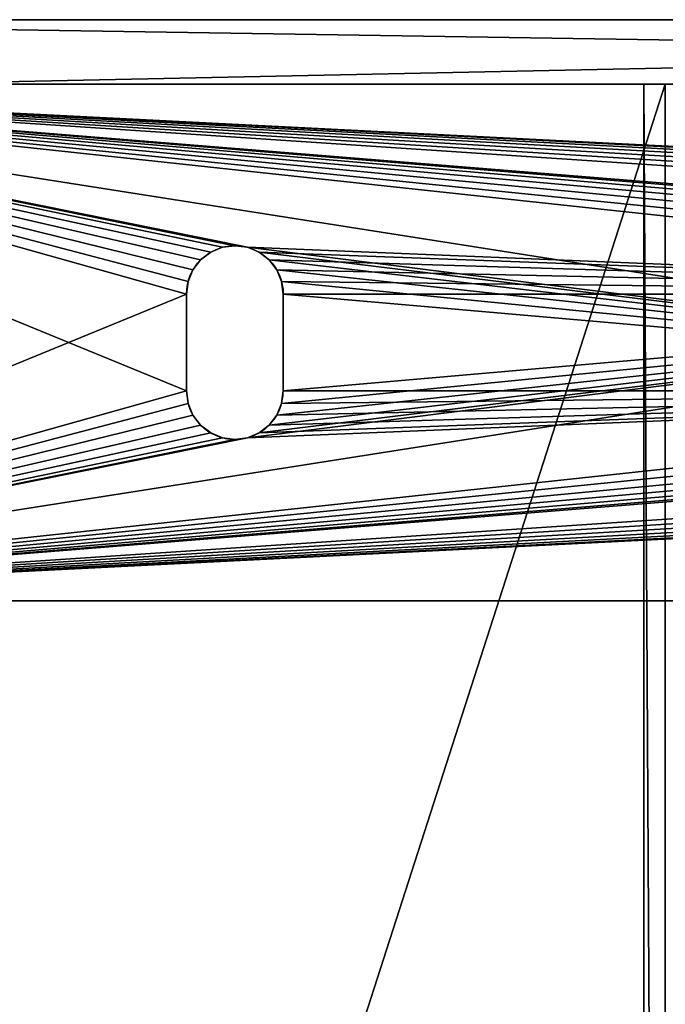
# Model space of a CAD drawing. Extents: x 0.1 to 18.3, y -1.6 to 13.7.
# Drawn here: x 4.8 to 7.3, y 9.9 to 13.7 of the extents above; entities that cross this region are included whole.
import ezdxf

# ---------------------------------------------------------------- set-up
doc = ezdxf.new("R2010")
doc.units = 0
doc.header["$MEASUREMENT"] = 0
doc.layers.get('0').update_dxf_attribs({"linetype": 'CONTINUOUS'})
doc.layers.add('ALUMINIUM', color=36, linetype='CONTINUOUS')
doc.layers.add('LUMBER', color=36, linetype='CONTINUOUS')

# ---------------------------------------------------------------- blocks, each defined once
blk = doc.blocks.new('COMPONENT_11')
for p, q in [((13.5, 1.5, 1.5), (29, 1.5, 1.5)), ((13.5, 1.5, 1.3126), (29, 1.5, 1.3125)), ((25.8229, 0.8499, 1.5), (25.8229, 0.8499, 1.3125)), ((25.8681, 0.8686, 1.5), (25.8681, 0.8686, 1.3125)), ((25.9167, 0.875, 1.5), (25.9167, 0.875, 1.3125)), ((25.9652, 0.8686, 1.5), (25.9652, 0.8686, 1.3125)), ((26.0104, 0.8499, 1.5), (26.0104, 0.8499, 1.3125)), ((25.7841, 0.8201, 1.5), (25.7841, 0.8201, 1.3125)), ((26.0492, 0.8201, 1.5), (26.0492, 0.8201, 1.3125)), ((25.7543, 0.7812, 1.5), (25.7543, 0.7812, 1.3125)), ((26.079, 0.7812, 1.5), (26.079, 0.7812, 1.3125)), ((25.7356, 0.736, 1.5), (25.7356, 0.736, 1.3125)), ((26.0978, 0.736, 1.5), (26.0978, 0.736, 1.3125)), ((25.7292, 0.3125, 1.5), (25.7292, 0.6875, 1.5)), ((25.7292, 0.3125, 1.3125), (25.7292, 0.6875, 1.3125)), ((25.7292, 0.6875, 1.5), (25.7292, 0.6875, 1.3125)), ((26.1042, 0.6875, 1.5), (26.1042, 0.3125, 1.5)), ((26.1042, 0.6875, 1.3125), (26.1042, 0.3125, 1.3125)), ((26.1042, 0.6875, 1.5), (26.1042, 0.6875, 1.3125)), ((25.7292, 0.3125, 1.5), (25.7292, 0.3125, 1.3125)), ((26.1042, 0.3125, 1.5), (26.1042, 0.3125, 1.3125)), ((25.7356, 0.264, 1.5), (25.7356, 0.264, 1.3125)), ((26.0978, 0.264, 1.5), (26.0978, 0.264, 1.3125)), ((25.7543, 0.2188, 1.5), (25.7543, 0.2188, 1.3125)), ((26.079, 0.2188, 1.5), (26.079, 0.2188, 1.3125)), ((25.7841, 0.1799, 1.5), (25.7841, 0.1799, 1.3125)), ((26.0492, 0.1799, 1.5), (26.0492, 0.1799, 1.3125)), ((25.8229, 0.1501, 1.5), (25.8229, 0.1501, 1.3125)), ((25.8681, 0.1314, 1.5), (25.8681, 0.1314, 1.3125)), ((25.9167, 0.125, 1.5), (25.9167, 0.125, 1.3125)), ((25.9652, 0.1314, 1.5), (25.9652, 0.1314, 1.3125)), ((26.0104, 0.1501, 1.5), (26.0104, 0.1501, 1.3125)), ((13.5, -0.5, 1.5), (29, -0.5, 1.5)), ((13.5, -0.5, 1.3126), (29, -0.5, 1.3125))]:
    blk.add_line(p, q)
for centre in [(25.9167, 0.6875, 1.5), (25.9167, 0.6875, 1.3125)]:
    blk.add_arc(centre, 0.1875, 0, 180)
at = {"extrusion": (0, 4.63666e-50, -1)}
blk.add_arc((-25.9167, 0.3125, -1.5), 0.1875, 180, 0, dxfattribs=at)
at = {"extrusion": (0, 9.27333e-50, -1)}
blk.add_arc((-25.9167, 0.3125, -1.3125), 0.1875, 180, 0, dxfattribs=at)
mesh = blk.add_polyface()
corners = [(13.5, 1.5, 1.3126), (29, 1.5, 1.5), (29, 1.5, 1.3125), (13.5, 1.5, 1.5)]
mesh.append_faces([[corners[k] for k in face] for face in [(0, 1, 2), (1, 0, 3)]], dxfattribs={"vtx0": -1})
mesh = blk.add_polyface()
corners = [(13.5, 1.5, 1.3126), (16.4896, 0.8499, 1.3125), (13.5, -0.5, 1.3126), (16.5348, 0.8686, 1.3125), (16.5833, 0.875, 1.3125), (29, 1.5, 1.3125), (16.4508, 0.8201, 1.3125), (16.421, 0.7812, 1.3125), (16.4022, 0.736, 1.3125), (16.3958, 0.6875, 1.3125), (16.6319, 0.8686, 1.3125), (16.6771, 0.8499, 1.3125), (16.7159, 0.8201, 1.3125), (16.7457, 0.7812, 1.3125), (16.7644, 0.736, 1.3125), (16.7708, 0.6875, 1.3125), (21.25, 0.875, 1.3125), (16.7708, 0.3125, 1.3125), (21.2015, 0.8686, 1.3125), (21.1562, 0.8499, 1.3125), (21.1174, 0.8201, 1.3125), (21.0876, 0.7812, 1.3125), (21.0689, 0.736, 1.3125), (21.0625, 0.6875, 1.3125), (21.2985, 0.8686, 1.3125), (21.3437, 0.8499, 1.3125), (21.3826, 0.8201, 1.3125), (21.4124, 0.7812, 1.3125), (21.4311, 0.736, 1.3125), (21.4375, 0.6875, 1.3125), (21.4375, 0.3125, 1.3125), (25.8681, 0.8686, 1.3125), (25.8229, 0.8499, 1.3125), (25.7841, 0.8201, 1.3125), (25.7543, 0.7812, 1.3125), (25.7356, 0.736, 1.3125), (25.7292, 0.6875, 1.3125), (25.9167, 0.875, 1.3125), (25.9652, 0.8686, 1.3125), (26.0104, 0.8499, 1.3125), (26.0492, 0.8201, 1.3125), (26.079, 0.7812, 1.3125), (26.0978, 0.736, 1.3125), (26.1042, 0.6875, 1.3125), (26.1042, 0.3125, 1.3125), (16.5833, 0.125, 1.3125), (29, -0.5, 1.3125), (16.5348, 0.1314, 1.3125), (16.4896, 0.1501, 1.3125), (16.4508, 0.1799, 1.3125), (16.421, 0.2188, 1.3125), (16.4022, 0.264, 1.3125), (16.3958, 0.3125, 1.3125), (16.6319, 0.1314, 1.3125), (16.6771, 0.1501, 1.3125), (16.7159, 0.1799, 1.3125), (16.7457, 0.2188, 1.3125), (16.7644, 0.264, 1.3125), (21.25, 0.125, 1.3125), (21.2015, 0.1314, 1.3125), (21.1562, 0.1501, 1.3125), (21.1174, 0.1799, 1.3125), (21.0876, 0.2188, 1.3125), (21.0689, 0.264, 1.3125), (21.0625, 0.3125, 1.3125), (21.2985, 0.1314, 1.3125), (21.3437, 0.1501, 1.3125), (21.3826, 0.1799, 1.3125), (21.4124, 0.2188, 1.3125), (21.4311, 0.264, 1.3125), (25.8681, 0.1314, 1.3125), (25.8229, 0.1501, 1.3125), (25.7841, 0.1799, 1.3125), (25.7543, 0.2188, 1.3125), (25.7356, 0.264, 1.3125), (25.7292, 0.3125, 1.3125), (25.9167, 0.125, 1.3125), (25.9652, 0.1314, 1.3125), (26.0104, 0.1501, 1.3125), (26.0492, 0.1799, 1.3125), (26.079, 0.2188, 1.3125), (26.0978, 0.264, 1.3125)]
mesh.append_faces([[corners[k] for k in face] for face in [(0, 1, 2), (1, 0, 3), (3, 0, 4), (4, 5, 10), (10, 5, 11), (11, 5, 12), (12, 5, 13), (13, 5, 14), (14, 5, 15), (15, 16, 17), (16, 5, 24), (24, 5, 25), (25, 5, 26), (26, 5, 27), (27, 5, 28), (28, 5, 29), (29, 5, 30), (31, 5, 37), (37, 5, 38), (38, 5, 39), (39, 5, 40), (40, 5, 41), (41, 5, 42), (42, 5, 43), (43, 5, 44), (2, 45, 46), (45, 2, 47), (47, 2, 48), (48, 2, 49), (49, 2, 50), (50, 2, 51), (51, 2, 52), (52, 2, 9), (58, 17, 59), (59, 17, 60), (60, 17, 61), (61, 17, 62), (62, 17, 63), (63, 17, 64), (64, 17, 23), (70, 30, 71), (71, 30, 72), (72, 30, 73), (73, 30, 74), (74, 30, 75), (75, 30, 36), (46, 44, 5)]], dxfattribs={"vtx0": -1, "vtx1": -1})
mesh.append_faces([[corners[k] for k in face] for face in [(15, 5, 16), (30, 5, 31), (46, 17, 58), (46, 30, 70)]], dxfattribs={"vtx0": -1, "vtx1": -1, "vtx2": -1})
mesh.append_faces([[corners[k] for k in face] for face in [(4, 0, 5), (2, 1, 6), (2, 6, 7), (2, 7, 8), (2, 8, 9), (17, 16, 18), (17, 18, 19), (17, 19, 20), (17, 20, 21), (17, 21, 22), (17, 22, 23), (30, 31, 32), (30, 32, 33), (30, 33, 34), (30, 34, 35), (30, 35, 36), (46, 45, 53), (46, 53, 54), (46, 54, 55), (46, 55, 56), (46, 56, 57), (46, 57, 17), (46, 58, 65), (46, 65, 66), (46, 66, 67), (46, 67, 68), (46, 68, 69), (46, 69, 30), (46, 70, 76), (46, 76, 77), (46, 77, 78), (46, 78, 79), (46, 79, 80), (46, 80, 81), (46, 81, 44)]], dxfattribs={"vtx0": -1, "vtx2": -1})
mesh = blk.add_polyface()
corners = [(13.5, -0.5, 1.5), (16.4896, 0.1501, 1.5), (13.5, 1.5, 1.5), (16.5348, 0.1314, 1.5), (16.5833, 0.125, 1.5), (29, -0.5, 1.5), (16.4508, 0.1799, 1.5), (16.421, 0.2188, 1.5), (16.4022, 0.264, 1.5), (16.3958, 0.3125, 1.5), (16.6319, 0.1314, 1.5), (16.6771, 0.1501, 1.5), (16.7159, 0.1799, 1.5), (16.7457, 0.2188, 1.5), (16.7644, 0.264, 1.5), (16.7708, 0.3125, 1.5), (21.25, 0.125, 1.5), (16.7708, 0.6875, 1.5), (21.2015, 0.1314, 1.5), (21.1562, 0.1501, 1.5), (21.1174, 0.1799, 1.5), (21.0876, 0.2188, 1.5), (21.0689, 0.264, 1.5), (21.0625, 0.3125, 1.5), (21.2985, 0.1314, 1.5), (21.3437, 0.1501, 1.5), (21.3826, 0.1799, 1.5), (21.4124, 0.2188, 1.5), (21.4311, 0.264, 1.5), (21.4375, 0.3125, 1.5), (21.4375, 0.6875, 1.5), (25.8681, 0.1314, 1.5), (25.8229, 0.1501, 1.5), (25.7841, 0.1799, 1.5), (25.7543, 0.2188, 1.5), (25.7356, 0.264, 1.5), (25.7292, 0.3125, 1.5), (25.9167, 0.125, 1.5), (25.9652, 0.1314, 1.5), (26.0104, 0.1501, 1.5), (26.0492, 0.1799, 1.5), (26.079, 0.2188, 1.5), (26.0978, 0.264, 1.5), (26.1042, 0.3125, 1.5), (26.1042, 0.6875, 1.5), (16.5833, 0.875, 1.5), (29, 1.5, 1.5), (16.5348, 0.8686, 1.5), (16.4896, 0.8499, 1.5), (16.4508, 0.8201, 1.5), (16.421, 0.7812, 1.5), (16.4022, 0.736, 1.5), (16.3958, 0.6875, 1.5), (16.6319, 0.8686, 1.5), (16.6771, 0.8499, 1.5), (16.7159, 0.8201, 1.5), (16.7457, 0.7812, 1.5), (16.7644, 0.736, 1.5), (21.25, 0.875, 1.5), (21.2015, 0.8686, 1.5), (21.1562, 0.8499, 1.5), (21.1174, 0.8201, 1.5), (21.0876, 0.7812, 1.5), (21.0689, 0.736, 1.5), (21.0625, 0.6875, 1.5), (21.2985, 0.8686, 1.5), (21.3437, 0.8499, 1.5), (21.3826, 0.8201, 1.5), (21.4124, 0.7812, 1.5), (21.4311, 0.736, 1.5), (25.8681, 0.8686, 1.5), (25.8229, 0.8499, 1.5), (25.7841, 0.8201, 1.5), (25.7543, 0.7812, 1.5), (25.7356, 0.736, 1.5), (25.7292, 0.6875, 1.5), (25.9167, 0.875, 1.5), (25.9652, 0.8686, 1.5), (26.0104, 0.8499, 1.5), (26.0492, 0.8201, 1.5), (26.079, 0.7812, 1.5), (26.0978, 0.736, 1.5)]
mesh.append_faces([[corners[k] for k in face] for face in [(0, 1, 2), (1, 0, 3), (3, 0, 4), (4, 5, 10), (10, 5, 11), (11, 5, 12), (12, 5, 13), (13, 5, 14), (14, 5, 15), (15, 16, 17), (16, 5, 24), (24, 5, 25), (25, 5, 26), (26, 5, 27), (27, 5, 28), (28, 5, 29), (29, 5, 30), (31, 5, 37), (37, 5, 38), (38, 5, 39), (39, 5, 40), (40, 5, 41), (41, 5, 42), (42, 5, 43), (43, 5, 44), (2, 45, 46), (45, 2, 47), (47, 2, 48), (48, 2, 49), (49, 2, 50), (50, 2, 51), (51, 2, 52), (52, 2, 9), (58, 17, 59), (59, 17, 60), (60, 17, 61), (61, 17, 62), (62, 17, 63), (63, 17, 64), (64, 17, 23), (70, 30, 71), (71, 30, 72), (72, 30, 73), (73, 30, 74), (74, 30, 75), (75, 30, 36), (46, 44, 5)]], dxfattribs={"vtx0": -1, "vtx1": -1})
mesh.append_faces([[corners[k] for k in face] for face in [(15, 5, 16), (30, 5, 31), (46, 17, 58), (46, 30, 70)]], dxfattribs={"vtx0": -1, "vtx1": -1, "vtx2": -1})
mesh.append_faces([[corners[k] for k in face] for face in [(4, 0, 5), (2, 1, 6), (2, 6, 7), (2, 7, 8), (2, 8, 9), (17, 16, 18), (17, 18, 19), (17, 19, 20), (17, 20, 21), (17, 21, 22), (17, 22, 23), (30, 31, 32), (30, 32, 33), (30, 33, 34), (30, 34, 35), (30, 35, 36), (46, 45, 53), (46, 53, 54), (46, 54, 55), (46, 55, 56), (46, 56, 57), (46, 57, 17), (46, 58, 65), (46, 65, 66), (46, 66, 67), (46, 67, 68), (46, 68, 69), (46, 69, 30), (46, 70, 76), (46, 76, 77), (46, 77, 78), (46, 78, 79), (46, 79, 80), (46, 80, 81), (46, 81, 44)]], dxfattribs={"vtx0": -1, "vtx2": -1})
mesh = blk.add_polyface()
corners = [(25.8229, 0.8499, 1.5), (25.7841, 0.8201, 1.3125), (25.8229, 0.8499, 1.3125), (25.7841, 0.8201, 1.5)]
mesh.append_faces([[corners[k] for k in face] for face in [(0, 1, 2), (1, 0, 3)]], dxfattribs={"vtx0": -1})
mesh = blk.add_polyface()
corners = [(25.8681, 0.8686, 1.5), (25.8229, 0.8499, 1.3125), (25.8681, 0.8686, 1.3125), (25.8229, 0.8499, 1.5)]
mesh.append_faces([[corners[k] for k in face] for face in [(0, 1, 2), (1, 0, 3)]], dxfattribs={"vtx0": -1})
mesh = blk.add_polyface()
corners = [(25.9167, 0.875, 1.5), (25.8681, 0.8686, 1.3125), (25.9167, 0.875, 1.3125), (25.8681, 0.8686, 1.5)]
mesh.append_faces([[corners[k] for k in face] for face in [(0, 1, 2), (1, 0, 3)]], dxfattribs={"vtx0": -1})
mesh = blk.add_polyface()
corners = [(25.9652, 0.8686, 1.5), (25.9167, 0.875, 1.3125), (25.9652, 0.8686, 1.3125), (25.9167, 0.875, 1.5)]
mesh.append_faces([[corners[k] for k in face] for face in [(0, 1, 2), (1, 0, 3)]], dxfattribs={"vtx0": -1})
mesh = blk.add_polyface()
corners = [(26.0104, 0.8499, 1.5), (25.9652, 0.8686, 1.3125), (26.0104, 0.8499, 1.3125), (25.9652, 0.8686, 1.5)]
mesh.append_faces([[corners[k] for k in face] for face in [(0, 1, 2), (1, 0, 3)]], dxfattribs={"vtx0": -1})
mesh = blk.add_polyface()
corners = [(26.0492, 0.8201, 1.5), (26.0104, 0.8499, 1.3125), (26.0492, 0.8201, 1.3125), (26.0104, 0.8499, 1.5)]
mesh.append_faces([[corners[k] for k in face] for face in [(0, 1, 2), (1, 0, 3)]], dxfattribs={"vtx0": -1})
mesh = blk.add_polyface()
corners = [(25.7841, 0.8201, 1.3125), (25.7543, 0.7812, 1.5), (25.7543, 0.7812, 1.3125), (25.7841, 0.8201, 1.5)]
mesh.append_faces([[corners[k] for k in face] for face in [(0, 1, 2), (1, 0, 3)]], dxfattribs={"vtx0": -1})
mesh = blk.add_polyface()
corners = [(26.0492, 0.8201, 1.5), (26.079, 0.7812, 1.3125), (26.079, 0.7812, 1.5), (26.0492, 0.8201, 1.3125)]
mesh.append_faces([[corners[k] for k in face] for face in [(0, 1, 2), (1, 0, 3)]], dxfattribs={"vtx0": -1})
mesh = blk.add_polyface()
corners = [(25.7543, 0.7812, 1.3125), (25.7356, 0.736, 1.5), (25.7356, 0.736, 1.3125), (25.7543, 0.7812, 1.5)]
mesh.append_faces([[corners[k] for k in face] for face in [(0, 1, 2), (1, 0, 3)]], dxfattribs={"vtx0": -1})
mesh = blk.add_polyface()
corners = [(26.079, 0.7812, 1.5), (26.0978, 0.736, 1.3125), (26.0978, 0.736, 1.5), (26.079, 0.7812, 1.3125)]
mesh.append_faces([[corners[k] for k in face] for face in [(0, 1, 2), (1, 0, 3)]], dxfattribs={"vtx0": -1})
mesh = blk.add_polyface()
corners = [(25.7356, 0.736, 1.3125), (25.7292, 0.6875, 1.5), (25.7292, 0.6875, 1.3125), (25.7356, 0.736, 1.5)]
mesh.append_faces([[corners[k] for k in face] for face in [(0, 1, 2), (1, 0, 3)]], dxfattribs={"vtx0": -1})
mesh = blk.add_polyface()
corners = [(26.0978, 0.736, 1.5), (26.1042, 0.6875, 1.3125), (26.1042, 0.6875, 1.5), (26.0978, 0.736, 1.3125)]
mesh.append_faces([[corners[k] for k in face] for face in [(0, 1, 2), (1, 0, 3)]], dxfattribs={"vtx0": -1})
mesh = blk.add_polyface()
corners = [(25.7292, 0.6875, 1.3125), (25.7292, 0.3125, 1.5), (25.7292, 0.3125, 1.3125), (25.7292, 0.6875, 1.5)]
mesh.append_faces([[corners[k] for k in face] for face in [(0, 1, 2), (1, 0, 3)]], dxfattribs={"vtx0": -1})
mesh = blk.add_polyface()
corners = [(26.1042, 0.6875, 1.5), (26.1042, 0.3125, 1.3125), (26.1042, 0.3125, 1.5), (26.1042, 0.6875, 1.3125)]
mesh.append_faces([[corners[k] for k in face] for face in [(0, 1, 2), (1, 0, 3)]], dxfattribs={"vtx0": -1})
mesh = blk.add_polyface()
corners = [(25.7292, 0.3125, 1.3125), (25.7356, 0.264, 1.5), (25.7356, 0.264, 1.3125), (25.7292, 0.3125, 1.5)]
mesh.append_faces([[corners[k] for k in face] for face in [(0, 1, 2), (1, 0, 3)]], dxfattribs={"vtx0": -1})
mesh = blk.add_polyface()
corners = [(26.1042, 0.3125, 1.5), (26.0978, 0.264, 1.3125), (26.0978, 0.264, 1.5), (26.1042, 0.3125, 1.3125)]
mesh.append_faces([[corners[k] for k in face] for face in [(0, 1, 2), (1, 0, 3)]], dxfattribs={"vtx0": -1})
mesh = blk.add_polyface()
corners = [(25.7356, 0.264, 1.3125), (25.7543, 0.2188, 1.5), (25.7543, 0.2188, 1.3125), (25.7356, 0.264, 1.5)]
mesh.append_faces([[corners[k] for k in face] for face in [(0, 1, 2), (1, 0, 3)]], dxfattribs={"vtx0": -1})
mesh = blk.add_polyface()
corners = [(26.0978, 0.264, 1.5), (26.079, 0.2188, 1.3125), (26.079, 0.2188, 1.5), (26.0978, 0.264, 1.3125)]
mesh.append_faces([[corners[k] for k in face] for face in [(0, 1, 2), (1, 0, 3)]], dxfattribs={"vtx0": -1})
mesh = blk.add_polyface()
corners = [(25.7543, 0.2188, 1.3125), (25.7841, 0.1799, 1.5), (25.7841, 0.1799, 1.3125), (25.7543, 0.2188, 1.5)]
mesh.append_faces([[corners[k] for k in face] for face in [(0, 1, 2), (1, 0, 3)]], dxfattribs={"vtx0": -1})
mesh = blk.add_polyface()
corners = [(26.079, 0.2188, 1.5), (26.0492, 0.1799, 1.3125), (26.0492, 0.1799, 1.5), (26.079, 0.2188, 1.3125)]
mesh.append_faces([[corners[k] for k in face] for face in [(0, 1, 2), (1, 0, 3)]], dxfattribs={"vtx0": -1})
mesh = blk.add_polyface()
corners = [(25.7841, 0.1799, 1.5), (25.8229, 0.1501, 1.3125), (25.7841, 0.1799, 1.3125), (25.8229, 0.1501, 1.5)]
mesh.append_faces([[corners[k] for k in face] for face in [(0, 1, 2), (1, 0, 3)]], dxfattribs={"vtx0": -1})
mesh = blk.add_polyface()
corners = [(26.0104, 0.1501, 1.5), (26.0492, 0.1799, 1.3125), (26.0104, 0.1501, 1.3125), (26.0492, 0.1799, 1.5)]
mesh.append_faces([[corners[k] for k in face] for face in [(0, 1, 2), (1, 0, 3)]], dxfattribs={"vtx0": -1})
mesh = blk.add_polyface()
corners = [(25.8229, 0.1501, 1.5), (25.8681, 0.1314, 1.3125), (25.8229, 0.1501, 1.3125), (25.8681, 0.1314, 1.5)]
mesh.append_faces([[corners[k] for k in face] for face in [(0, 1, 2), (1, 0, 3)]], dxfattribs={"vtx0": -1})
mesh = blk.add_polyface()
corners = [(25.8681, 0.1314, 1.5), (25.9167, 0.125, 1.3125), (25.8681, 0.1314, 1.3125), (25.9167, 0.125, 1.5)]
mesh.append_faces([[corners[k] for k in face] for face in [(0, 1, 2), (1, 0, 3)]], dxfattribs={"vtx0": -1})
mesh = blk.add_polyface()
corners = [(25.9167, 0.125, 1.5), (25.9652, 0.1314, 1.3125), (25.9167, 0.125, 1.3125), (25.9652, 0.1314, 1.5)]
mesh.append_faces([[corners[k] for k in face] for face in [(0, 1, 2), (1, 0, 3)]], dxfattribs={"vtx0": -1})
mesh = blk.add_polyface()
corners = [(25.9652, 0.1314, 1.5), (26.0104, 0.1501, 1.3125), (25.9652, 0.1314, 1.3125), (26.0104, 0.1501, 1.5)]
mesh.append_faces([[corners[k] for k in face] for face in [(0, 1, 2), (1, 0, 3)]], dxfattribs={"vtx0": -1})
mesh = blk.add_polyface()
corners = [(29, -0.5, 1.5), (13.5, -0.5, 1.3126), (29, -0.5, 1.3125), (13.5, -0.5, 1.5)]
mesh.append_faces([[corners[k] for k in face] for face in [(0, 1, 2), (1, 0, 3)]], dxfattribs={"vtx0": -1})
blk = doc.blocks.new('COMPONENT_4')
for p, q in [((-0.75, 4.75, 1), (-0.75, 0, 1)), ((-0.75, 4.75), (-0.75, 4.75, 1)), ((-0.75, 4.75, 1), (14, 4.75, 1)), ((14, 4.75), (-0.75, 4.75)), ((-0.75, 4.75), (-0.75, 4.6667)), ((-0.75, 0), (-0.75, 4.6667)), ((-0.75, 4.6667), (14, 4.6667))]:
    blk.add_line(p, q)
mesh = blk.add_polyface()
corners = [(14, 0, 1), (-0.75, 4.75, 1), (-0.75, 0, 1), (14, 4.75, 1), (14, 4.6667, 1)]
mesh.append_faces([[corners[k] for k in face] for face in [(0, 1, 2), (3, 0, 4)]], dxfattribs={"vtx0": -1})
mesh.append_faces([[corners[k] for k in face] for face in [(1, 0, 3)]], dxfattribs={"vtx0": -1, "vtx1": -1})
mesh = blk.add_polyface()
corners = [(-0.75, 4.75, 1), (-0.75, 0), (-0.75, 0, 1), (-0.75, 4.6667), (-0.75, 4.75)]
mesh.append_faces([[corners[k] for k in face] for face in [(0, 1, 2), (3, 0, 4)]], dxfattribs={"vtx0": -1})
mesh.append_faces([[corners[k] for k in face] for face in [(1, 0, 3)]], dxfattribs={"vtx0": -1, "vtx1": -1})
mesh = blk.add_polyface()
corners = [(14, 4.75), (-0.75, 4.6667), (-0.75, 4.75), (14, 4.6667)]
mesh.append_faces([[corners[k] for k in face] for face in [(0, 1, 2), (1, 0, 3)]], dxfattribs={"vtx0": -1})
mesh = blk.add_polyface()
corners = [(-0.75, 4.75, 1), (14, 4.75), (-0.75, 4.75), (14, 4.75, 1)]
mesh.append_faces([[corners[k] for k in face] for face in [(0, 1, 2), (1, 0, 3)]], dxfattribs={"vtx0": -1})
mesh = blk.add_polyface()
corners = [(14, 4.6667), (-0.75, 0), (-0.75, 4.6667), (14, 0)]
mesh.append_faces([[corners[k] for k in face] for face in [(0, 1, 2), (1, 0, 3)]], dxfattribs={"vtx0": -1})
blk = doc.blocks.new('OUTERSHELL_2')
at = {"color": 15}
for p, q in [((16, 0.25, 20), (0, 0.25, 20)), ((14, 0.25, 17.5), (2, 0.25, 17.5)), ((16, 0, 20), (0, 0, 20)), ((14, 0, 17.5), (2, 0, 17.5))]:
    blk.add_line(p, q, dxfattribs=at)
mesh = blk.add_polyface(dxfattribs=at)
corners = [(0, 0.25, 20), (2, 0.25, 2), (0, 0.25, 2), (2, 0.25, 17.5), (14, 0.25, 17.5), (16, 0.25, 2), (14, 0.25, 2), (16, 0.25, 20)]
mesh.append_faces([[corners[k] for k in face] for face in [(0, 1, 2), (4, 5, 6)]], dxfattribs={"vtx0": -1, "color": 15})
mesh.append_faces([[corners[k] for k in face] for face in [(1, 0, 3), (3, 0, 4), (5, 4, 7), (7, 4, 0)]], dxfattribs={"vtx0": -1, "vtx1": -1, "color": 15})
mesh = blk.add_polyface(dxfattribs=at)
corners = [(16, 0, 20), (0, 0.25, 20), (0, 0, 20), (16, 0.25, 20)]
mesh.append_faces([[corners[k] for k in face] for face in [(0, 1, 2), (1, 0, 3)]], dxfattribs={"vtx0": -1, "color": 15})
mesh = blk.add_polyface(dxfattribs=at)
corners = [(14, 0.25, 17.5), (2, 0, 17.5), (2, 0.25, 17.5), (14, 0, 17.5)]
mesh.append_faces([[corners[k] for k in face] for face in [(0, 1, 2), (1, 0, 3)]], dxfattribs={"vtx0": -1, "color": 15})
mesh = blk.add_polyface(dxfattribs=at)
corners = [(16, 0, 20), (14, 0, 2), (16, 0, 2), (14, 0, 17.5), (2, 0, 17.5), (0, 0, 2), (2, 0, 2), (0, 0, 20)]
mesh.append_faces([[corners[k] for k in face] for face in [(0, 1, 2), (4, 5, 6)]], dxfattribs={"vtx0": -1, "color": 15})
mesh.append_faces([[corners[k] for k in face] for face in [(1, 0, 3), (3, 0, 4), (5, 4, 7), (7, 4, 0)]], dxfattribs={"vtx0": -1, "vtx1": -1, "color": 15})

msp = doc.modelspace()

# ---------------------------------------------------------------- block references
at = {"color": 15}
msp.add_blockref('OUTERSHELL_2', (2.3333, 13.4167), dxfattribs=at)
at = {"layer": 'ALUMINIUM', "color": 15, "rotation": 180}
msp.add_blockref('COMPONENT_11', (31.5833, 12.9167, 17.625), dxfattribs=at)
at = {"layer": 'LUMBER', "color": 8, "rotation": 270}
msp.add_blockref('COMPONENT_4', (2.5833, 12.6667, 19.125), dxfattribs=at)

doc.saveas('drawing.dxf')
